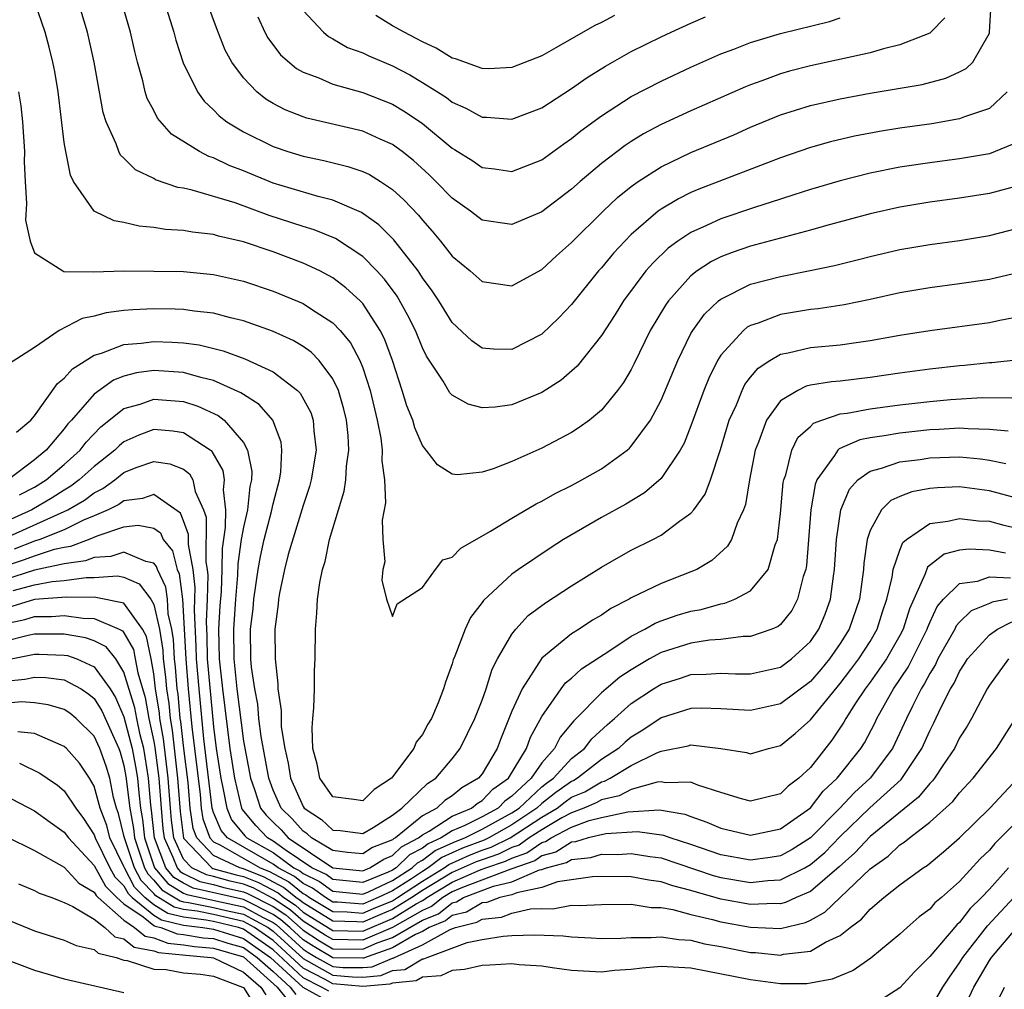
# Model space of a CAD drawing. Units: inches. Extents: x 2589000 to 2592000, y 1506000 to 1509000.
# Drawn here: x 2589980 to 2590046, y 1506353 to 1506418 of the extents above; entities that cross this region are included whole.
import ezdxf

# ---------------------------------------------------------------- set-up
doc = ezdxf.new("R2010")
doc.units = ezdxf.units.IN
doc.header["$MEASUREMENT"] = 0
doc.layers.add('LD25891506_2ft', color=120, linetype='Continuous')

msp = doc.modelspace()

# ---------------------------------------------------------------- linework, layer by layer
at = {"layer": 'LD25891506_2ft'}
for points, elevation in [([(2590042.024, 1506417.975), (2590041.073, 1506417), (2590041, 1506416.949), (2590039, 1506416.153), (2590037.893, 1506415.892), (2590037, 1506415.625), (2590033, 1506414.758), (2590031.604, 1506414.396), (2590031, 1506414.216), (2590029.743, 1506413.743), (2590029, 1506413.485), (2590028.654, 1506413.346), (2590025, 1506411.741), (2590023, 1506410.815), (2590021.816, 1506410.183), (2590021, 1506409.681), (2590020.588, 1506409.412), (2590019, 1506408.199), (2590017.569, 1506407), (2590017, 1506406.49), (2590015, 1506404.975), (2590013, 1506404.111), (2590012.217, 1506404.217), (2590011, 1506404.411), (2590010.23, 1506405), (2590009, 1506405.871), (2590007.906, 1506407), (2590007.444, 1506407.445), (2590006.398, 1506408.398), (2590005.642, 1506409), (2590005, 1506409.471), (2590004.169, 1506409.831), (2590003, 1506410.368), (2589999.247, 1506411.247), (2589999, 1506411.326), (2589997.793, 1506411.793), (2589997, 1506412.221), (2589996.509, 1506412.51), (2589995.9, 1506413), (2589995, 1506413.945), (2589994.234, 1506415), (2589993.792, 1506415.792), (2589993.307, 1506417), (2589993, 1506417.827), (2589991.861, 1506421)], 8750), ([(2590047, 1506406.734), (2590045, 1506406.182), (2590043, 1506405.873), (2590041, 1506405.607), (2590039, 1506405.283), (2590037, 1506404.837), (2590034.025, 1506404.025), (2590033, 1506403.727), (2590029, 1506402.661), (2590027.757, 1506402.243), (2590027, 1506401.941), (2590026.371, 1506401.629), (2590025.418, 1506401), (2590025, 1506400.678), (2590023.489, 1506399), (2590023.285, 1506398.715), (2590022.276, 1506397), (2590021.204, 1506394.796), (2590021, 1506394.405), (2590020.48, 1506393.52), (2590020.087, 1506393), (2590019, 1506391.676), (2590018.191, 1506391), (2590017.501, 1506390.499), (2590017, 1506390.183), (2590016.237, 1506389.763), (2590015, 1506389.121), (2590013, 1506388.242), (2590011.749, 1506387.749), (2590011, 1506387.525), (2590009.346, 1506387.346), (2590009, 1506387.391), (2590008.007, 1506388.007), (2590007.262, 1506389), (2590007, 1506389.298), (2590006.483, 1506390.483), (2590006.349, 1506391), (2590005.96, 1506391.959), (2590005.655, 1506393), (2590004.992, 1506395), (2590004.454, 1506396.455), (2590004.176, 1506397), (2590003, 1506398.823), (2590002.834, 1506399), (2590001.877, 1506399.877), (2590001, 1506400.532), (2590000.706, 1506400.706), (2590000.128, 1506401), (2589999, 1506401.53), (2589997, 1506402.275), (2589995, 1506402.955), (2589993.33, 1506403.33), (2589993, 1506403.434), (2589991.59, 1506403.59), (2589991, 1506403.709), (2589989.788, 1506403.788), (2589989, 1506403.923), (2589988.008, 1506404.008), (2589987, 1506404.254), (2589986.353, 1506404.353), (2589984.999, 1506405), (2589983.621, 1506407), (2589983.412, 1506407.413), (2589983.094, 1506409), (2589983, 1506409.61), (2589982.582, 1506413), (2589982.359, 1506414.359), (2589982.235, 1506415), (2589981.997, 1506415.997), (2589981.718, 1506417), (2589981.022, 1506419.021)], 8742), ([(2590046.529, 1506409.471), (2590045, 1506408.858), (2590043, 1506408.509), (2590041, 1506408.255), (2590039, 1506407.958), (2590037, 1506407.557), (2590035, 1506407.052), (2590033, 1506406.464), (2590031.905, 1506406.095), (2590031, 1506405.818), (2590029.247, 1506405.247), (2590027, 1506404.493), (2590026.038, 1506404.038), (2590025, 1506403.587), (2590024.127, 1506403), (2590023.476, 1506402.524), (2590022.456, 1506401.544), (2590021.984, 1506401), (2590020.482, 1506399), (2590019.917, 1506398.083), (2590019, 1506396.674), (2590017.373, 1506394.627), (2590016.307, 1506393.693), (2590015, 1506392.854), (2590013, 1506392.028), (2590011.875, 1506391.874), (2590011, 1506391.824), (2590010.069, 1506392.069), (2590009, 1506392.678), (2590008.84, 1506392.841), (2590008.383, 1506393.617), (2590007.286, 1506395.286), (2590007, 1506395.855), (2590006.537, 1506397), (2590006.027, 1506398.027), (2590005.3, 1506399.301), (2590004.454, 1506400.454), (2590003.951, 1506401), (2590003, 1506401.967), (2590001.171, 1506403.17), (2589999.755, 1506403.755), (2589999, 1506403.981), (2589996.725, 1506404.725), (2589994.444, 1506405.556), (2589991.579, 1506406.421), (2589991, 1506406.54), (2589990.603, 1506406.603), (2589989.116, 1506407.116), (2589989, 1506407.19), (2589987.778, 1506407.778), (2589987, 1506408.562), (2589986.771, 1506408.771), (2589986.657, 1506409), (2589986.481, 1506409.519), (2589985.8, 1506411), (2589985.613, 1506411.613), (2589985.003, 1506414.997), (2589984.551, 1506417), (2589983.942, 1506419)], 8744), ([(2590046.19, 1506413), (2590045, 1506411.899), (2590043.334, 1506411.334), (2590043, 1506411.189), (2590041.136, 1506410.864), (2590039, 1506410.566), (2590037.644, 1506410.356), (2590035.959, 1506410.041), (2590034.341, 1506409.659), (2590033, 1506409.282), (2590031, 1506408.588), (2590025.524, 1506406.476), (2590025, 1506406.252), (2590024.157, 1506405.843), (2590023, 1506405.145), (2590022.804, 1506405), (2590021, 1506403.442), (2590020.557, 1506403), (2590019.81, 1506402.19), (2590019, 1506401.221), (2590018.798, 1506401), (2590017, 1506398.764), (2590016.144, 1506397.856), (2590015, 1506396.758), (2590013, 1506395.732), (2590011.758, 1506395.758), (2590011, 1506395.828), (2590010.312, 1506396.311), (2590009, 1506397.546), (2590008.103, 1506399), (2590007.665, 1506399.664), (2590007, 1506400.549), (2590006.831, 1506400.831), (2590006.707, 1506401), (2590005.089, 1506403.089), (2590004.091, 1506404.092), (2590002.93, 1506404.93), (2590001, 1506405.752), (2590000.012, 1506405.988), (2589997, 1506406.891), (2589995, 1506407.702), (2589994.061, 1506408.061), (2589993, 1506408.576), (2589992.677, 1506408.677), (2589992.061, 1506409), (2589990.178, 1506410.179), (2589989.247, 1506411.247), (2589989, 1506411.747), (2589988.561, 1506412.561), (2589988.43, 1506413), (2589988.262, 1506413.738), (2589987.902, 1506415), (2589987.719, 1506415.719), (2589987.434, 1506417), (2589986.856, 1506419)], 8746), ([(2589989.724, 1506419), (2589990.337, 1506417), (2589990.47, 1506416.47), (2589990.96, 1506414.96), (2589991.919, 1506413), (2589992.374, 1506412.374), (2589993, 1506411.798), (2589993.39, 1506411.39), (2589993.902, 1506411), (2589995, 1506410.332), (2589997, 1506409.335), (2589997.986, 1506409), (2589999, 1506408.69), (2590000.404, 1506408.404), (2590002.011, 1506408.011), (2590003, 1506407.675), (2590003.458, 1506407.458), (2590004.196, 1506407), (2590005, 1506406.467), (2590005.765, 1506405.766), (2590006.735, 1506404.735), (2590007, 1506404.397), (2590007.663, 1506403.663), (2590008.219, 1506403), (2590009, 1506401.998), (2590010.203, 1506401), (2590011, 1506400.288), (2590013, 1506399.999), (2590015, 1506401.091), (2590015.982, 1506402.018), (2590017, 1506402.916), (2590019.114, 1506405), (2590020.084, 1506405.916), (2590021, 1506406.662), (2590021.472, 1506407), (2590023, 1506407.984), (2590025, 1506408.937), (2590027.866, 1506410.134), (2590029, 1506410.633), (2590031, 1506411.454), (2590033, 1506412.091), (2590035, 1506412.547), (2590037, 1506412.908), (2590040.498, 1506413.502), (2590042.081, 1506413.92), (2590043, 1506414.338), (2590043.439, 1506414.561), (2590043.88, 1506415), (2590045, 1506416.935), (2590045.018, 1506417), (2590045.112, 1506418.888)], 8748), ([(2589995.971, 1506418.029), (2589996.438, 1506417), (2589996.635, 1506416.635), (2589997.492, 1506415.493), (2589998.568, 1506414.569), (2589999, 1506414.327), (2590000.061, 1506413.939), (2590001, 1506413.52), (2590003, 1506412.96), (2590005, 1506412.171), (2590005.742, 1506411.742), (2590006.847, 1506411), (2590007, 1506410.89), (2590009, 1506409.23), (2590009.15, 1506409.15), (2590010.374, 1506408.374), (2590011, 1506407.943), (2590011.839, 1506407.839), (2590013, 1506407.664), (2590015, 1506408.452), (2590016.474, 1506409.526), (2590017, 1506409.874), (2590017.617, 1506410.383), (2590019, 1506411.39), (2590021, 1506412.687), (2590023, 1506413.728), (2590025, 1506414.649), (2590027, 1506415.543), (2590027.87, 1506415.87), (2590029, 1506416.323), (2590031, 1506416.922), (2590034.274, 1506417.725), (2590035, 1506417.955)], 8752), ([(2589999, 1506418.449), (2590000.376, 1506417), (2590000.712, 1506416.712), (2590001, 1506416.564), (2590001.987, 1506415.987), (2590003, 1506415.618), (2590003.411, 1506415.411), (2590005, 1506414.754), (2590006.149, 1506414.149), (2590007, 1506413.641), (2590008.021, 1506413), (2590008.616, 1506412.616), (2590009, 1506412.313), (2590009.915, 1506411.915), (2590011, 1506411.308), (2590011.303, 1506411.303), (2590013, 1506411.168), (2590015, 1506411.944), (2590017, 1506413.226), (2590018.038, 1506413.962), (2590019.273, 1506414.727), (2590021, 1506415.699), (2590023, 1506416.688), (2590023.667, 1506417), (2590025, 1506417.617), (2590025.964, 1506418.036)], 8754), ([(2590019.872, 1506418.128), (2590019, 1506417.659), (2590018.555, 1506417.445), (2590015.944, 1506415.945), (2590015, 1506415.426), (2590013, 1506414.631), (2590011.448, 1506414.552), (2590011, 1506414.559), (2590009.217, 1506415.217), (2590009, 1506415.269), (2590007.923, 1506415.923), (2590007, 1506416.353), (2590006.585, 1506416.585), (2590005.777, 1506417), (2590005, 1506417.435), (2590003.876, 1506418.124)], 8756), ([(2589979.938, 1506413), (2589980.078, 1506412.078), (2589980.204, 1506411), (2589980.332, 1506409), (2589980.311, 1506408.31), (2589980.372, 1506407), (2589980.475, 1506405.525), (2589980.407, 1506404.408), (2589980.708, 1506403), (2589981, 1506402.227), (2589982.912, 1506401), (2589982.974, 1506400.974), (2589984.953, 1506400.953), (2589986.995, 1506401.005), (2589989, 1506400.997), (2589991, 1506400.954), (2589993, 1506400.773), (2589995, 1506400.325), (2589997, 1506399.653), (2589999, 1506398.814), (2589999.57, 1506398.43), (2590001, 1506397.518), (2590001.49, 1506397), (2590002.177, 1506396.177), (2590002.799, 1506395), (2590003, 1506394.502), (2590003.5, 1506393), (2590003.972, 1506391), (2590004.213, 1506389.788), (2590004.302, 1506389), (2590004.272, 1506388.271), (2590004.461, 1506387), (2590004.537, 1506385.463), (2590004.296, 1506384.296), (2590004.357, 1506383), (2590004.484, 1506381.516), (2590004.359, 1506381), (2590004.282, 1506380.282), (2590004.603, 1506379), (2590005, 1506377.844), (2590005.302, 1506378.698), (2590007, 1506379.798), (2590007.883, 1506381), (2590008.368, 1506381.632), (2590009, 1506381.813), (2590009.574, 1506382.426), (2590011.565, 1506383.565), (2590013, 1506384.44), (2590014.614, 1506385.386), (2590015, 1506385.566), (2590015.907, 1506386.093), (2590017, 1506386.632), (2590017.684, 1506387), (2590019, 1506387.751), (2590020.733, 1506389), (2590020.878, 1506389.122), (2590021, 1506389.251), (2590022.279, 1506391), (2590023, 1506392.339), (2590024.11, 1506395), (2590025, 1506396.8), (2590025.114, 1506397), (2590025.902, 1506398.098), (2590026.856, 1506399), (2590027, 1506399.116), (2590029, 1506400.112), (2590031, 1506400.637), (2590032.978, 1506401.022), (2590034.628, 1506401.372), (2590036.232, 1506401.768), (2590037, 1506401.978), (2590039, 1506402.439), (2590041, 1506402.777), (2590043, 1506403.051), (2590045, 1506403.378), (2590047, 1506403.883)], 8740), ([(2590047, 1506400.907), (2590045, 1506400.43), (2590043, 1506400.135), (2590041, 1506399.877), (2590039, 1506399.536), (2590037, 1506399.096), (2590035.262, 1506398.738), (2590033.531, 1506398.469), (2590033, 1506398.416), (2590031, 1506398.088), (2590029.51, 1506397.51), (2590029, 1506397.348), (2590028.776, 1506397.224), (2590028.519, 1506397), (2590027, 1506395.348), (2590026.783, 1506395), (2590026.187, 1506393.813), (2590025.865, 1506393), (2590025, 1506390.622), (2590024.539, 1506389.461), (2590024.281, 1506389), (2590023, 1506387.082), (2590021.878, 1506386.122), (2590020.625, 1506385.375), (2590019, 1506384.486), (2590016.465, 1506383), (2590015.566, 1506382.434), (2590013.449, 1506381), (2590013, 1506380.672), (2590011.087, 1506378.913), (2590011, 1506378.777), (2590010.224, 1506377.776), (2590009.857, 1506377), (2590009.177, 1506375.177), (2590009.071, 1506374.929), (2590009, 1506374.672), (2590008.551, 1506373.448), (2590008.423, 1506373), (2590008.055, 1506372.055), (2590007.606, 1506371), (2590007.375, 1506370.625), (2590007, 1506369.936), (2590006.588, 1506369.413), (2590006.42, 1506369), (2590005, 1506367.087), (2590004.921, 1506367), (2590003.76, 1506366.24), (2590003, 1506365.494), (2590002.414, 1506365.585), (2590001, 1506365.749), (2590000.125, 1506367), (2589999.94, 1506367.939), (2589999.658, 1506369), (2589999.61, 1506370.39), (2589999.65, 1506371), (2589999.727, 1506371.727), (2589999.768, 1506373), (2589999.776, 1506374.224), (2589999.814, 1506375), (2589999.831, 1506377), (2589999.929, 1506378.071), (2589999.977, 1506379), (2590000.131, 1506380.131), (2590000.305, 1506381), (2590000.477, 1506381.523), (2590000.777, 1506383), (2590001.368, 1506385), (2590001.76, 1506386.24), (2590001.87, 1506387), (2590001.91, 1506387.91), (2590002.073, 1506389), (2590002.02, 1506389.98), (2590001.916, 1506391), (2590001.743, 1506391.743), (2590001.372, 1506393), (2590001, 1506393.774), (2590000.074, 1506395), (2589999.551, 1506395.551), (2589999, 1506395.937), (2589998.339, 1506396.339), (2589996.956, 1506396.956), (2589995, 1506397.653), (2589994.149, 1506397.852), (2589993, 1506398.166), (2589991.701, 1506398.299), (2589991, 1506398.409), (2589990.431, 1506398.431), (2589989, 1506398.454), (2589987.601, 1506398.399), (2589987, 1506398.345), (2589985.799, 1506398.202), (2589985, 1506397.977), (2589984.187, 1506397.813), (2589982.659, 1506397), (2589981, 1506395.866), (2589979.254, 1506394.746)], 8738), ([(2589979.797, 1506390.203), (2589980.75, 1506391), (2589981, 1506391.29), (2589982.548, 1506393.452), (2589983, 1506393.816), (2589983.549, 1506394.451), (2589985, 1506395.362), (2589985.489, 1506395.49), (2589987, 1506396.062), (2589988.154, 1506396.155), (2589989, 1506396.276), (2589990.235, 1506396.235), (2589991, 1506396.186), (2589992.043, 1506396.043), (2589993.649, 1506395.649), (2589995.111, 1506395.111), (2589997, 1506394.241), (2589998.636, 1506393), (2589998.819, 1506392.819), (2589999.513, 1506391.513), (2589999.68, 1506391), (2589999.724, 1506390.276), (2589999.87, 1506389), (2589999.545, 1506387), (2589999.434, 1506386.566), (2589999, 1506385.274), (2589998.006, 1506382.006), (2589997.75, 1506381), (2589997.415, 1506379.415), (2589997.347, 1506379), (2589997.325, 1506378.675), (2589997.113, 1506377), (2589997.126, 1506375), (2589997.322, 1506373.322), (2589997.321, 1506373), (2589997.543, 1506371.543), (2589997.532, 1506371), (2589997.546, 1506370.454), (2589997.777, 1506369), (2589998.012, 1506368.012), (2589998.168, 1506367), (2589999, 1506365.118), (2589999.083, 1506365), (2590000.236, 1506364.236), (2590001, 1506363.53), (2590001.5, 1506363.5), (2590003, 1506363.292), (2590003.696, 1506363.696), (2590005, 1506364.525), (2590005.629, 1506365), (2590007.343, 1506366.657), (2590007.891, 1506367), (2590009, 1506368.313), (2590009.536, 1506369), (2590010.518, 1506371), (2590011, 1506372.244), (2590011.266, 1506373), (2590011.677, 1506374.323), (2590012.035, 1506375), (2590013, 1506376.665), (2590013.261, 1506377), (2590014.097, 1506377.903), (2590015.241, 1506378.759), (2590017, 1506379.901), (2590019, 1506381.151), (2590020.174, 1506381.826), (2590021, 1506382.28), (2590022.45, 1506383), (2590023, 1506383.296), (2590024.232, 1506384.232), (2590025, 1506384.777), (2590025.189, 1506385), (2590025.95, 1506386.05), (2590026.302, 1506387), (2590026.972, 1506389.028), (2590027.56, 1506391), (2590028.041, 1506392.04), (2590028.429, 1506393), (2590028.617, 1506393.383), (2590029, 1506393.877), (2590029.512, 1506394.488), (2590030.287, 1506395), (2590031, 1506395.422), (2590031.514, 1506395.514), (2590033, 1506395.871), (2590035, 1506396.051), (2590036.237, 1506396.237), (2590037, 1506396.333), (2590039, 1506396.703), (2590041, 1506397.007), (2590045, 1506397.552), (2590045.701, 1506397.701), (2590047, 1506397.94)], 8736), ([(2590047, 1506395.048), (2590045.155, 1506394.845), (2590045, 1506394.845), (2590043.337, 1506394.663), (2590043, 1506394.642), (2590041, 1506394.417), (2590039, 1506394.159), (2590037, 1506393.862), (2590035, 1506393.621), (2590034.423, 1506393.577), (2590033, 1506393.339), (2590032.727, 1506393.273), (2590032.173, 1506393), (2590031, 1506392.299), (2590030.055, 1506391), (2590029.533, 1506389.533), (2590029.302, 1506389), (2590028.926, 1506387), (2590028.658, 1506385.342), (2590028.53, 1506385), (2590028.092, 1506384.092), (2590027.714, 1506383), (2590027.451, 1506382.549), (2590026.407, 1506381.593), (2590025.39, 1506381), (2590025, 1506380.827), (2590023, 1506380.058), (2590021, 1506379.089), (2590020.851, 1506379), (2590019.623, 1506378.377), (2590019, 1506377.926), (2590018.407, 1506377.593), (2590017.513, 1506377), (2590017, 1506376.682), (2590015, 1506375.046), (2590013.682, 1506373), (2590013, 1506371.488), (2590012.279, 1506369.721), (2590012.009, 1506369), (2590011, 1506367.297), (2590010.77, 1506367), (2590009.649, 1506366.351), (2590009, 1506365.821), (2590008.495, 1506365.505), (2590007.96, 1506365), (2590007, 1506364.484), (2590005.19, 1506363), (2590005.065, 1506362.935), (2590005, 1506362.871), (2590003.65, 1506362.351), (2590003, 1506361.937), (2590001.974, 1506362.026), (2590001, 1506362.167), (2589999.559, 1506363), (2589999.268, 1506363.268), (2589999, 1506363.446), (2589998.282, 1506364.282), (2589997.526, 1506365), (2589997, 1506366.194), (2589996.714, 1506367), (2589996.202, 1506369.798), (2589996.047, 1506371), (2589995.96, 1506371.96), (2589995.765, 1506373), (2589995.551, 1506374.448), (2589995.511, 1506375), (2589995.489, 1506377), (2589995.649, 1506378.352), (2589995.698, 1506379), (2589995.985, 1506381), (2589996.14, 1506381.86), (2589996.391, 1506383), (2589996.891, 1506384.891), (2589997, 1506385.391), (2589997.434, 1506387), (2589997.512, 1506387.512), (2589997.588, 1506389), (2589997.526, 1506389.526), (2589996.981, 1506391), (2589996.062, 1506392.062), (2589995, 1506392.717), (2589994.841, 1506392.842), (2589993, 1506393.656), (2589992.146, 1506393.854), (2589991, 1506394.198), (2589989, 1506394.329), (2589987.831, 1506394.169), (2589987, 1506393.951), (2589986.308, 1506393.692), (2589985, 1506392.752), (2589983.487, 1506391), (2589983.248, 1506390.752), (2589983, 1506390.424), (2589981.78, 1506389), (2589981, 1506388.345), (2589979.243, 1506387)], 8734), ([(2589980.008, 1506385.992), (2589981, 1506386.519), (2589981.78, 1506387), (2589983, 1506388.033), (2589984.065, 1506389), (2589984.467, 1506389.533), (2589985.456, 1506390.544), (2589987, 1506391.779), (2589988.081, 1506392.081), (2589989, 1506392.409), (2589991, 1506392.248), (2589991.949, 1506391.949), (2589993.314, 1506391.314), (2589993.714, 1506391), (2589995, 1506389.5), (2589995.284, 1506389), (2589995.57, 1506387.57), (2589995.547, 1506387), (2589995.441, 1506386.559), (2589995.27, 1506385), (2589995, 1506383.824), (2589994.864, 1506383), (2589994.634, 1506381.366), (2589994.617, 1506380.617), (2589994.466, 1506379), (2589994.332, 1506377), (2589994.359, 1506375), (2589994.561, 1506373), (2589995, 1506369.496), (2589995.483, 1506367), (2589995.748, 1506366.252), (2589996.152, 1506365), (2589996.537, 1506364.537), (2589997, 1506364.049), (2589997.538, 1506363.538), (2589998, 1506363), (2590001, 1506361.002), (2590003, 1506360.806), (2590003.482, 1506361), (2590004.41, 1506361.59), (2590005, 1506361.818), (2590005.599, 1506362.401), (2590006.745, 1506363), (2590007, 1506363.209), (2590007.452, 1506363.452), (2590009, 1506364.456), (2590010.29, 1506365), (2590010.681, 1506365.319), (2590011, 1506365.504), (2590011.73, 1506366.27), (2590012.778, 1506367), (2590013.988, 1506369), (2590014.245, 1506369.755), (2590015, 1506371.149), (2590016.303, 1506373), (2590016.602, 1506373.398), (2590017, 1506373.72), (2590017.654, 1506374.346), (2590019.569, 1506375.569), (2590021, 1506376.529), (2590021.915, 1506377), (2590022.596, 1506377.404), (2590023, 1506377.563), (2590024.076, 1506377.924), (2590025, 1506378.201), (2590025.682, 1506378.318), (2590027, 1506378.697), (2590027.266, 1506378.734), (2590027.942, 1506379), (2590029, 1506379.567), (2590030.177, 1506381), (2590030.645, 1506382.645), (2590030.794, 1506383), (2590031, 1506384.743), (2590031.181, 1506386.819), (2590031.214, 1506387), (2590031.348, 1506387.348), (2590031.758, 1506389), (2590032.167, 1506389.833), (2590033, 1506390.584), (2590033.209, 1506390.791), (2590033.77, 1506391), (2590035, 1506391.419), (2590035.475, 1506391.475), (2590037, 1506391.772), (2590039, 1506392.038), (2590041, 1506392.254), (2590042.383, 1506392.383), (2590044.512, 1506392.512), (2590046.508, 1506392.508)], 8732), ([(2590046.255, 1506390.255), (2590045, 1506390.384), (2590043.587, 1506390.413), (2590043, 1506390.467), (2590041.631, 1506390.369), (2590041, 1506390.345), (2590039, 1506390.141), (2590037.945, 1506389.945), (2590037, 1506389.813), (2590036.319, 1506389.681), (2590034.927, 1506389.073), (2590034.854, 1506389), (2590034.627, 1506388.627), (2590033.445, 1506387), (2590033.316, 1506386.684), (2590033.037, 1506385), (2590032.739, 1506381.261), (2590032.689, 1506381), (2590032.515, 1506380.515), (2590032.143, 1506379), (2590031.749, 1506378.251), (2590031, 1506377.303), (2590030.835, 1506377.165), (2590030.428, 1506377), (2590029, 1506376.506), (2590028.506, 1506376.506), (2590027, 1506376.313), (2590026.251, 1506376.251), (2590025, 1506376.055), (2590023, 1506375.437), (2590022.217, 1506375), (2590021, 1506374.275), (2590020.228, 1506373.772), (2590019.306, 1506373), (2590019, 1506372.728), (2590017.309, 1506371), (2590017.147, 1506370.854), (2590016.234, 1506369.766), (2590015.858, 1506369), (2590015, 1506368.04), (2590014.292, 1506367), (2590013, 1506365.806), (2590012.525, 1506365.476), (2590012.072, 1506365), (2590011, 1506364.42), (2590009.842, 1506363.842), (2590009, 1506363.486), (2590008.25, 1506363), (2590007.385, 1506362.615), (2590007, 1506362.321), (2590006.132, 1506361.868), (2590005.242, 1506361), (2590005, 1506360.844), (2590004.706, 1506360.706), (2590003, 1506360.021), (2590001, 1506360.213), (2590000.547, 1506360.547), (2589999.594, 1506361), (2589997.793, 1506362.208), (2589997, 1506362.787), (2589996.618, 1506363), (2589995.83, 1506363.83), (2589994.923, 1506364.923), (2589994.89, 1506365), (2589994.428, 1506367), (2589994.125, 1506369), (2589993.626, 1506373), (2589993.408, 1506375), (2589993.364, 1506377), (2589993.446, 1506378.554), (2589993.529, 1506379.529), (2589993.581, 1506381), (2589993.593, 1506382.407), (2589993.81, 1506383.81), (2589993.816, 1506385), (2589993.659, 1506386.341), (2589993.738, 1506387), (2589993.638, 1506387.638), (2589992.906, 1506388.906), (2589992.784, 1506389), (2589991, 1506390.155), (2589990.266, 1506390.266), (2589989, 1506390.378), (2589988, 1506390), (2589987, 1506389.556), (2589986.691, 1506389.31), (2589986.383, 1506389), (2589985, 1506387.904), (2589984.004, 1506387), (2589983.43, 1506386.57), (2589983, 1506386.317), (2589982.196, 1506385.804), (2589980.824, 1506385), (2589977.497, 1506383.497)], 8730), ([(2589978.84, 1506383), (2589983.245, 1506385), (2589984.351, 1506385.649), (2589985, 1506386.137), (2589985.574, 1506386.426), (2589986.377, 1506387), (2589987, 1506387.489), (2589987.821, 1506387.821), (2589989, 1506388.241), (2589990.082, 1506388.082), (2589991, 1506387.714), (2589991.402, 1506387.403), (2589991.625, 1506387), (2589991.775, 1506386.226), (2589992.326, 1506385), (2589992.503, 1506384.503), (2589992.483, 1506381.518), (2589992.577, 1506381), (2589992.622, 1506380.622), (2589992.578, 1506379), (2589992.51, 1506377.49), (2589992.557, 1506376.557), (2589992.586, 1506375), (2589993, 1506370.451), (2589993.184, 1506369), (2589993.487, 1506367), (2589993.636, 1506366.363), (2589993.883, 1506365), (2589994.217, 1506364.217), (2589995.123, 1506363.123), (2589995.239, 1506363), (2589997, 1506362.02), (2589998.394, 1506361), (2589998.789, 1506360.789), (2589999, 1506360.613), (2590000.093, 1506360.094), (2590001, 1506359.425), (2590003, 1506359.235), (2590003.393, 1506359.393), (2590005, 1506360.149), (2590006.323, 1506361), (2590006.666, 1506361.334), (2590007, 1506361.508), (2590007.846, 1506362.154), (2590009.229, 1506362.772), (2590009.837, 1506363), (2590011, 1506363.581), (2590013, 1506364.677), (2590013.481, 1506365), (2590015, 1506366.424), (2590015.322, 1506366.678), (2590015.778, 1506367), (2590017, 1506368.335), (2590017.865, 1506369), (2590018.36, 1506369.64), (2590019.402, 1506370.598), (2590019.882, 1506371), (2590021, 1506372.007), (2590022.478, 1506373), (2590023, 1506373.318), (2590024.288, 1506373.712), (2590025, 1506373.947), (2590026.027, 1506373.973), (2590027, 1506374.055), (2590027.994, 1506374.006), (2590029, 1506374.006), (2590031, 1506374.45), (2590031.742, 1506375), (2590033, 1506376.164), (2590033.573, 1506377), (2590033.992, 1506378.008), (2590034.345, 1506379), (2590034.546, 1506380.546), (2590034.626, 1506381), (2590034.757, 1506383), (2590035.044, 1506385), (2590035.619, 1506386.381), (2590036.185, 1506387), (2590037, 1506387.589), (2590037.779, 1506387.779), (2590039, 1506388.206), (2590040.366, 1506388.366), (2590041, 1506388.467), (2590043, 1506388.544), (2590044.407, 1506388.407), (2590045, 1506388.326), (2590046.103, 1506388.103)], 8728), ([(2590047, 1506385.726), (2590045, 1506386.259), (2590043, 1506386.525), (2590041.524, 1506386.476), (2590041, 1506386.423), (2590039.793, 1506386.207), (2590039, 1506385.889), (2590038.386, 1506385.614), (2590037.768, 1506385), (2590037, 1506383.599), (2590036.814, 1506383), (2590036.584, 1506381.416), (2590036.556, 1506381), (2590036.29, 1506379), (2590035.605, 1506377), (2590035, 1506376.044), (2590034.284, 1506375), (2590033.701, 1506374.299), (2590033, 1506373.495), (2590031, 1506372.001), (2590029, 1506371.534), (2590027, 1506371.663), (2590025.692, 1506371.692), (2590025, 1506371.674), (2590023, 1506371.058), (2590021.769, 1506370.231), (2590021, 1506369.756), (2590020.588, 1506369.412), (2590020.153, 1506369), (2590019, 1506368.256), (2590017.389, 1506367), (2590017.145, 1506366.855), (2590017, 1506366.794), (2590015.949, 1506366.051), (2590015, 1506365.303), (2590014.677, 1506365), (2590013, 1506363.873), (2590011.442, 1506363), (2590011.146, 1506362.855), (2590009.688, 1506362.313), (2590008.306, 1506361.694), (2590007.398, 1506361), (2590007, 1506360.759), (2590006.271, 1506360.271), (2590005, 1506359.453), (2590004.036, 1506359), (2590003, 1506358.575), (2590001.301, 1506358.698), (2590001, 1506358.706), (2590000.507, 1506359), (2589999.64, 1506359.64), (2589999, 1506359.944), (2589998.423, 1506360.423), (2589997.344, 1506361), (2589997, 1506361.252), (2589993.935, 1506363), (2589993.512, 1506363.512), (2589993, 1506364.712), (2589992.922, 1506364.921), (2589992.91, 1506365), (2589992.35, 1506369.65), (2589992.029, 1506373), (2589991.861, 1506375), (2589991.845, 1506375.845), (2589991.724, 1506378.276), (2589991.778, 1506379.778), (2589991.631, 1506381), (2589991.325, 1506382.675), (2589991.33, 1506383.33), (2589991, 1506384.255), (2589990.778, 1506384.778), (2589989, 1506386.031), (2589988.246, 1506385.754), (2589987, 1506385.606), (2589986.647, 1506385.353), (2589985.945, 1506385), (2589985, 1506384.58), (2589984.296, 1506384.296), (2589983, 1506383.661), (2589981.36, 1506383), (2589981, 1506382.884), (2589979.649, 1506382.351)], 8726), ([(2589979, 1506381.219), (2589980.344, 1506381.656), (2589981, 1506381.915), (2589982.347, 1506382.347), (2589983, 1506382.489), (2589983.447, 1506382.553), (2589984.62, 1506383), (2589985.276, 1506383.276), (2589987, 1506383.851), (2589987.956, 1506383.956), (2589989, 1506383.765), (2589989.447, 1506383.447), (2589989.637, 1506383), (2589990.243, 1506382.243), (2589990.56, 1506381), (2589990.703, 1506380.703), (2589990.92, 1506379), (2589991.136, 1506375), (2589991.3, 1506373), (2589991.542, 1506370.459), (2589992.096, 1506365.904), (2589992.176, 1506365), (2589992.279, 1506364.279), (2589992.757, 1506363), (2589993, 1506362.749), (2589993.478, 1506362.522), (2589996.131, 1506361), (2589996.753, 1506360.753), (2589998.058, 1506360.058), (2589999, 1506359.275), (2589999.187, 1506359.187), (2589999.439, 1506359), (2590001, 1506358.068), (2590001.956, 1506358.044), (2590003, 1506357.969), (2590003.721, 1506358.279), (2590005, 1506358.793), (2590005.335, 1506359), (2590007, 1506360.116), (2590008.461, 1506361), (2590008.767, 1506361.233), (2590010.147, 1506361.854), (2590011, 1506362.174), (2590011.618, 1506362.382), (2590012.876, 1506363), (2590015, 1506364.389), (2590016.037, 1506365), (2590016.575, 1506365.425), (2590017, 1506365.725), (2590017.897, 1506366.103), (2590019, 1506366.757), (2590019.199, 1506366.801), (2590019.586, 1506367), (2590021, 1506367.857), (2590022.703, 1506368.703), (2590023, 1506368.822), (2590024.815, 1506369.185), (2590025, 1506369.244), (2590026.996, 1506368.996), (2590028.728, 1506368.728), (2590029, 1506368.645), (2590030.203, 1506369), (2590031, 1506369.209), (2590031.99, 1506370.01), (2590033, 1506370.92), (2590035, 1506373.355), (2590035.719, 1506374.281), (2590036.252, 1506375), (2590037, 1506376.177), (2590037.483, 1506377), (2590037.846, 1506378.154), (2590038.138, 1506379), (2590038.479, 1506380.479), (2590038.553, 1506381), (2590039, 1506382.282), (2590039.205, 1506382.795), (2590039.447, 1506383), (2590041, 1506384.086), (2590042.223, 1506384.223), (2590043, 1506384.42), (2590044.263, 1506384.263), (2590045, 1506384.222), (2590045.969, 1506383.969), (2590047, 1506383.75)], 8724), ([(2590046.077, 1506382.077), (2590045, 1506382.295), (2590043.634, 1506382.366), (2590043, 1506382.29), (2590041.976, 1506382.024), (2590040.851, 1506381.149), (2590040.704, 1506380.704), (2590039.64, 1506378.36), (2590039.223, 1506377), (2590039, 1506376.56), (2590038.102, 1506375), (2590037, 1506373.435), (2590036.671, 1506373), (2590036.03, 1506372.03), (2590035.378, 1506371), (2590035.248, 1506370.752), (2590034.452, 1506369.548), (2590033, 1506367.731), (2590032.227, 1506367), (2590031.524, 1506366.476), (2590031, 1506365.955), (2590029, 1506365.458), (2590028.376, 1506365.625), (2590027, 1506366.047), (2590025.461, 1506366.539), (2590025, 1506366.732), (2590023.297, 1506366.703), (2590023, 1506366.762), (2590022.741, 1506366.741), (2590021, 1506366.245), (2590020.178, 1506365.822), (2590019, 1506365.559), (2590018.649, 1506365.351), (2590017.816, 1506365), (2590017, 1506364.69), (2590016.344, 1506364.344), (2590015, 1506363.552), (2590014.161, 1506363), (2590013.478, 1506362.522), (2590013, 1506362.357), (2590012.09, 1506361.91), (2590011, 1506361.543), (2590010.606, 1506361.395), (2590009, 1506360.68), (2590007, 1506359.472), (2590006.295, 1506359), (2590005, 1506358.198), (2590004.145, 1506357.855), (2590003, 1506357.362), (2590002.609, 1506357.391), (2590001, 1506357.431), (2589999, 1506358.644), (2589998.81, 1506358.81), (2589998.526, 1506359), (2589997.693, 1506359.692), (2589996.385, 1506360.385), (2589995, 1506360.936), (2589994.76, 1506361), (2589993, 1506361.836), (2589991.875, 1506363), (2589991.637, 1506363.637), (2589991.443, 1506365), (2589991.291, 1506366.71), (2589991.003, 1506369), (2589990.809, 1506370.809), (2589990.774, 1506371), (2589990.63, 1506372.63), (2589990.573, 1506373), (2589990.455, 1506374.455), (2589990.386, 1506375), (2589990.313, 1506376.313), (2589990.204, 1506377), (2589989.971, 1506378.029), (2589989.912, 1506379), (2589989.809, 1506379.809), (2589989.238, 1506381), (2589989.189, 1506381.189), (2589989, 1506381.426), (2589988.474, 1506381.526), (2589987, 1506382.16), (2589986.125, 1506381.875), (2589985, 1506381.795), (2589984.424, 1506381.576), (2589983, 1506381.373), (2589981, 1506380.945), (2589979, 1506380.306)], 8722), ([(2589979.583, 1506379.583), (2589981, 1506379.962), (2589982.19, 1506380.19), (2589983, 1506380.25), (2589984.46, 1506380.46), (2589985, 1506380.448), (2589986.559, 1506380.559), (2589987, 1506380.476), (2589988.023, 1506380.023), (2589988.801, 1506379), (2589989, 1506378.652), (2589989.373, 1506377), (2589989.597, 1506375.597), (2589989.63, 1506375), (2589989.783, 1506373.783), (2589989.847, 1506373), (2589990.002, 1506372.002), (2589990.091, 1506371), (2589990.229, 1506370.229), (2589990.597, 1506367), (2589990.771, 1506364.771), (2589991, 1506362.988), (2589992.888, 1506361), (2589992.963, 1506360.963), (2589994.528, 1506360.528), (2589995, 1506360.421), (2589996.017, 1506360.017), (2589997.327, 1506359.327), (2589997.721, 1506359), (2589998.488, 1506358.488), (2589999, 1506358.038), (2590001, 1506356.802), (2590003, 1506356.757), (2590005, 1506357.604), (2590006.585, 1506358.585), (2590007, 1506358.821), (2590007.127, 1506358.873), (2590007.287, 1506359), (2590009, 1506360.03), (2590010.837, 1506360.838), (2590011.262, 1506361), (2590012.562, 1506361.438), (2590013, 1506361.653), (2590014.002, 1506361.998), (2590015, 1506362.697), (2590015.24, 1506362.76), (2590015.62, 1506363), (2590017, 1506363.729), (2590018.173, 1506364.173), (2590019, 1506364.382), (2590020.763, 1506364.763), (2590022.889, 1506364.889), (2590024.594, 1506364.594), (2590025, 1506364.435), (2590026.07, 1506364.07), (2590027, 1506363.651), (2590029, 1506363.19), (2590031, 1506363.602), (2590033, 1506365.027), (2590033.868, 1506366.132), (2590034.808, 1506367), (2590036.393, 1506369), (2590036.631, 1506369.369), (2590037.315, 1506370.685), (2590037.461, 1506371), (2590038.582, 1506373), (2590039.555, 1506374.445), (2590040.823, 1506377), (2590040.864, 1506377.136), (2590041, 1506377.445), (2590041.497, 1506378.503), (2590041.931, 1506379), (2590043, 1506380.05), (2590044.209, 1506380.209), (2590045, 1506380.492), (2590046.426, 1506380.426)], 8720), ([(2590046.216, 1506379), (2590045.193, 1506378.807), (2590045, 1506378.708), (2590043.785, 1506378.215), (2590043, 1506377.473), (2590042.78, 1506377.22), (2590042.676, 1506377), (2590041.555, 1506375), (2590041.378, 1506374.622), (2590041, 1506374.019), (2590040.656, 1506373.344), (2590040.428, 1506373), (2590039.838, 1506371.838), (2590039.435, 1506371), (2590038.674, 1506369.326), (2590038.507, 1506369), (2590037, 1506367.001), (2590035.952, 1506366.048), (2590034.983, 1506365), (2590033, 1506363.011), (2590031.777, 1506362.223), (2590031, 1506361.811), (2590030.305, 1506361.694), (2590029, 1506361.524), (2590027, 1506361.878), (2590025, 1506362.564), (2590023.613, 1506363), (2590023.172, 1506363.172), (2590021.418, 1506363.418), (2590019.286, 1506363.286), (2590018.113, 1506363), (2590017.253, 1506362.746), (2590017, 1506362.72), (2590015.947, 1506362.053), (2590015, 1506361.807), (2590014.525, 1506361.475), (2590012.918, 1506360.918), (2590009.68, 1506359.68), (2590009, 1506359.381), (2590008.367, 1506359), (2590007.603, 1506358.397), (2590007, 1506358.151), (2590005, 1506357.009), (2590003, 1506356.154), (2590001, 1506356.191), (2590000.49, 1506356.49), (2589999, 1506357.433), (2589998.166, 1506358.166), (2589997, 1506358.943), (2589995.649, 1506359.648), (2589995, 1506359.907), (2589994.109, 1506360.108), (2589993, 1506360.418), (2589992.525, 1506360.524), (2589991.547, 1506361), (2589991, 1506361.576), (2589990.343, 1506363), (2589990.193, 1506364.193), (2589990.115, 1506365), (2589989.967, 1506367), (2589989.65, 1506369.65), (2589989.407, 1506371), (2589989.375, 1506371.375), (2589989.121, 1506373), (2589989, 1506374.002), (2589988.823, 1506375), (2589988.514, 1506376.514), (2589988.24, 1506377), (2589987, 1506378.729), (2589985.112, 1506379.113), (2589983.145, 1506379.145), (2589981, 1506378.977), (2589979.489, 1506378.511)], 8718), ([(2589979, 1506377.36), (2589980.354, 1506377.646), (2589981, 1506377.845), (2589982.149, 1506377.852), (2589983, 1506377.919), (2589984.271, 1506377.729), (2589985, 1506377.712), (2589986.67, 1506377), (2589986.891, 1506376.891), (2589987, 1506376.753), (2589987.632, 1506375.631), (2589987.761, 1506375), (2589987.924, 1506374.076), (2589988.421, 1506372.42), (2589988.67, 1506371), (2589989, 1506369.464), (2589989.07, 1506369.071), (2589989.337, 1506367), (2589989.482, 1506365), (2589989.615, 1506363.615), (2589989.693, 1506363), (2589990.285, 1506361.714), (2589990.555, 1506361), (2589990.758, 1506360.758), (2589991, 1506360.614), (2589992.086, 1506360.086), (2589993, 1506359.881), (2589993.689, 1506359.689), (2589995, 1506359.392), (2589995.28, 1506359.28), (2589997, 1506358.406), (2589997.844, 1506357.844), (2589999, 1506356.819), (2590000.105, 1506356.105), (2590001, 1506355.581), (2590003, 1506355.551), (2590003.963, 1506355.963), (2590005, 1506356.325), (2590007, 1506357.481), (2590008.079, 1506357.921), (2590009, 1506358.648), (2590009.282, 1506358.718), (2590009.759, 1506359), (2590011.773, 1506359.773), (2590013, 1506360.064), (2590014.858, 1506360.858), (2590015, 1506360.888), (2590015.32, 1506361), (2590016.654, 1506361.346), (2590017, 1506361.565), (2590018.299, 1506361.701), (2590019, 1506361.908), (2590020.097, 1506361.903), (2590021, 1506361.962), (2590022.247, 1506361.753), (2590023, 1506361.66), (2590026.486, 1506360.486), (2590027, 1506360.346), (2590029, 1506360.015), (2590030.15, 1506360.15), (2590031, 1506360.189), (2590032.626, 1506361), (2590033, 1506361.212), (2590033.964, 1506362.035), (2590035, 1506363.09), (2590036.989, 1506365.011), (2590039.077, 1506366.923), (2590040.482, 1506369), (2590041, 1506370.173), (2590041.279, 1506370.721), (2590041.778, 1506371.778), (2590042.401, 1506373), (2590042.632, 1506373.368), (2590043, 1506374.154), (2590043.338, 1506374.662), (2590043.539, 1506375), (2590045, 1506376.611), (2590045.544, 1506377), (2590046.506, 1506377.494)], 8716), ([(2590046.271, 1506375), (2590045, 1506373.238), (2590044.852, 1506373), (2590043.792, 1506371), (2590043.5, 1506370.5), (2590043, 1506369.706), (2590042.656, 1506369), (2590041.916, 1506367.916), (2590041.316, 1506367), (2590041.178, 1506366.822), (2590041, 1506366.662), (2590040.254, 1506365.746), (2590037, 1506363.1), (2590035.989, 1506362.011), (2590034.934, 1506361.066), (2590033, 1506359.406), (2590032.044, 1506359), (2590031.328, 1506358.672), (2590031, 1506358.596), (2590030.61, 1506358.61), (2590029, 1506358.54), (2590027, 1506358.904), (2590025.36, 1506359.36), (2590025, 1506359.479), (2590023.783, 1506359.783), (2590023, 1506360.07), (2590022.168, 1506360.168), (2590021, 1506360.407), (2590019, 1506360.416), (2590018.392, 1506360.392), (2590016.06, 1506360.06), (2590015, 1506359.69), (2590013.333, 1506359.333), (2590013, 1506359.19), (2590012.196, 1506359), (2590011.319, 1506358.681), (2590011, 1506358.648), (2590009.964, 1506358.036), (2590009, 1506357.796), (2590008.555, 1506357.445), (2590007.465, 1506357), (2590007, 1506356.742), (2590006.534, 1506356.534), (2590005, 1506355.64), (2590003.05, 1506354.949), (2590003, 1506354.945), (2590001, 1506354.971), (2589999.72, 1506355.72), (2589999, 1506356.185), (2589998.115, 1506357), (2589997.522, 1506357.522), (2589997, 1506357.869), (2589995, 1506358.883), (2589991.647, 1506359.647), (2589991, 1506359.961), (2589990.35, 1506360.35), (2589989.802, 1506361), (2589989.042, 1506363), (2589988.855, 1506364.855), (2589988.805, 1506365.195), (2589988.651, 1506367), (2589988.43, 1506368.43), (2589988.326, 1506369), (2589988.085, 1506369.915), (2589987.852, 1506371), (2589987.725, 1506371.725), (2589987, 1506374.122), (2589986.448, 1506375), (2589985.808, 1506375.808), (2589985, 1506376.207), (2589984.416, 1506376.416), (2589983, 1506376.66), (2589981, 1506376.658), (2589980.575, 1506376.575), (2589979, 1506376.177)], 8714), ([(2589979, 1506374.915), (2589981, 1506375.308), (2589981.31, 1506375.31), (2589983, 1506375.263), (2589983.224, 1506375.224), (2589983.851, 1506375), (2589985, 1506374.481), (2589986.066, 1506373), (2589986.422, 1506372.422), (2589987, 1506371.123), (2589987.558, 1506369), (2589987.78, 1506367.78), (2589987.901, 1506367), (2589987.985, 1506366.015), (2589988.106, 1506365), (2589988.245, 1506364.245), (2589988.371, 1506363), (2589989.05, 1506361), (2589989.941, 1506359.941), (2589991, 1506359.309), (2589991.208, 1506359.208), (2589995, 1506358.392), (2589996.334, 1506357.666), (2589997, 1506357.332), (2589997.199, 1506357.199), (2589999, 1506355.551), (2589999.335, 1506355.335), (2589999.905, 1506355), (2590001, 1506354.389), (2590001.673, 1506354.327), (2590003, 1506354.311), (2590003.636, 1506354.364), (2590005, 1506354.944), (2590005.051, 1506354.949), (2590005.136, 1506355), (2590007, 1506355.831), (2590008.866, 1506356.866), (2590009.225, 1506357), (2590010.646, 1506357.354), (2590011, 1506357.563), (2590012.303, 1506357.697), (2590013, 1506357.951), (2590014.251, 1506358.251), (2590015, 1506358.279), (2590015.74, 1506358.259), (2590017, 1506358.49), (2590017.531, 1506358.469), (2590019, 1506358.545), (2590021, 1506358.554), (2590022.341, 1506358.341), (2590023, 1506358.335), (2590023.788, 1506358.212), (2590025, 1506357.878), (2590026.454, 1506357.546), (2590027, 1506357.388), (2590029, 1506357.021), (2590031, 1506356.941), (2590032.668, 1506357.333), (2590033, 1506357.485), (2590033.98, 1506358.02), (2590037, 1506360.933), (2590038.214, 1506361.786), (2590039, 1506362.532), (2590039.29, 1506362.71), (2590039.635, 1506363), (2590041, 1506364.049), (2590042.553, 1506365.447), (2590043, 1506366.022), (2590043.923, 1506367), (2590045.488, 1506369), (2590046.742, 1506371)], 8712), ([(2589979, 1506373.519), (2589980.362, 1506373.638), (2589981, 1506373.784), (2589981.76, 1506373.76), (2589983, 1506373.602), (2589984.121, 1506373), (2589984.648, 1506372.647), (2589985, 1506372.347), (2589985.514, 1506371.514), (2589986.653, 1506369), (2589986.744, 1506368.745), (2589987, 1506367.848), (2589987.131, 1506367.131), (2589987.383, 1506365), (2589987.635, 1506363.635), (2589987.699, 1506363), (2589988.372, 1506361), (2589988.591, 1506360.591), (2589989, 1506360.165), (2589989.532, 1506359.532), (2589990.777, 1506358.777), (2589991, 1506358.726), (2589991.314, 1506358.686), (2589993, 1506358.351), (2589993.851, 1506358.149), (2589995, 1506357.9), (2589996.655, 1506357), (2589997, 1506356.761), (2589999, 1506354.916), (2590001, 1506353.807), (2590002.315, 1506353.685), (2590003, 1506353.677), (2590004.222, 1506353.778), (2590005, 1506354.109), (2590005.817, 1506354.183), (2590007, 1506354.892), (2590007.1, 1506354.899), (2590007.312, 1506355), (2590009.997, 1506355.997), (2590011, 1506356.199), (2590012.424, 1506356.424), (2590013, 1506356.455), (2590014.518, 1506356.518), (2590016.444, 1506356.444), (2590017, 1506356.37), (2590018.313, 1506356.313), (2590019, 1506356.261), (2590020.293, 1506356.293), (2590021, 1506356.341), (2590022.327, 1506356.327), (2590023, 1506356.384), (2590024.189, 1506356.189), (2590025, 1506356.144), (2590025.912, 1506355.912), (2590027, 1506355.719), (2590029, 1506355.331), (2590029.318, 1506355.318), (2590031, 1506355.156), (2590031.208, 1506355.208), (2590033, 1506355.423), (2590034.022, 1506356.022), (2590035, 1506356.474), (2590035.659, 1506357), (2590036.436, 1506357.564), (2590037, 1506358.225), (2590037.918, 1506359), (2590039, 1506359.863), (2590040.566, 1506361), (2590040.835, 1506361.165), (2590041.931, 1506362.069), (2590043, 1506363.01), (2590045.02, 1506365), (2590046.901, 1506367)], 8710), ([(2590047, 1506364.268), (2590045.372, 1506362.628), (2590045, 1506362.187), (2590044.39, 1506361.61), (2590043, 1506360.093), (2590041.783, 1506359), (2590041.355, 1506358.645), (2590041, 1506358.23), (2590040.291, 1506357.71), (2590039.483, 1506357), (2590039, 1506356.551), (2590037.052, 1506354.948), (2590035.881, 1506354.119), (2590035, 1506353.767), (2590034.473, 1506353.527), (2590033, 1506353.261), (2590032.768, 1506353.232), (2590031, 1506353.236), (2590029, 1506353.483), (2590025, 1506354.267), (2590023, 1506354.379), (2590021.726, 1506354.274), (2590021, 1506354.187), (2590019.883, 1506354.117), (2590019, 1506354), (2590017, 1506354.126), (2590015.707, 1506354.293), (2590015, 1506354.417), (2590013.496, 1506354.504), (2590013, 1506354.558), (2590011.525, 1506354.475), (2590011, 1506354.464), (2590009.811, 1506354.189), (2590009, 1506354.122), (2590008.239, 1506353.761), (2590007, 1506353.667), (2590006.583, 1506353.417), (2590005, 1506353.274), (2590004.808, 1506353.192), (2590003, 1506353.043), (2590001, 1506353.226), (2590000.489, 1506353.51), (2589999, 1506354.274), (2589997, 1506356.134), (2589995.753, 1506357), (2589995, 1506357.409), (2589993, 1506357.874), (2589991.91, 1506358.09), (2589991, 1506358.205), (2589990.355, 1506358.355), (2589989.124, 1506359.124), (2589989, 1506359.271), (2589988.152, 1506360.152), (2589987.699, 1506361), (2589987.028, 1506363), (2589987, 1506363.16), (2589986.632, 1506364.631), (2589986.491, 1506365), (2589986.299, 1506365.702), (2589986.042, 1506367), (2589985.811, 1506367.811), (2589985.384, 1506369), (2589985, 1506369.821), (2589983.786, 1506371), (2589983.362, 1506371.362), (2589983, 1506371.604), (2589981.928, 1506371.928), (2589981, 1506372.057), (2589980.13, 1506372.129), (2589979, 1506372.019)], 8708), ([(2590000.729, 1506352.729), (2590000.234, 1506353), (2589999, 1506353.633), (2589997, 1506355.507), (2589995, 1506356.896), (2589994.665, 1506357), (2589993, 1506357.396), (2589992.506, 1506357.494), (2589991, 1506357.684), (2589989.932, 1506357.932), (2589989, 1506358.52), (2589988.4, 1506359), (2589987.714, 1506359.714), (2589987.027, 1506361), (2589987, 1506361.08), (2589986.058, 1506363), (2589985.846, 1506363.846), (2589985.406, 1506365), (2589985, 1506366.48), (2589984.693, 1506367), (2589984.02, 1506368.02), (2589983.143, 1506369), (2589983, 1506369.139), (2589982.78, 1506369.219), (2589981, 1506370.004), (2589979.883, 1506370.118)], 8706), ([(2589980.006, 1506368.006), (2589981.353, 1506367.353), (2589981.851, 1506367), (2589982.546, 1506366.546), (2589983, 1506366.171), (2589983.764, 1506365), (2589984.295, 1506364.295), (2589985, 1506363.22), (2589985.076, 1506363), (2589986.055, 1506361), (2589986.395, 1506360.396), (2589987, 1506359.79), (2589987.275, 1506359.275), (2589987.54, 1506359), (2589989, 1506357.831), (2589989.51, 1506357.51), (2589991, 1506357.163), (2589992.291, 1506357), (2589993, 1506356.891), (2589995, 1506356.273), (2589996.829, 1506355), (2589998.993, 1506352.994), (2590000.287, 1506352.287)], 8704), ([(2589979, 1506365.863), (2589981, 1506364.82), (2589982.051, 1506364.052), (2589983, 1506363.389), (2589983.276, 1506363), (2589985, 1506361.145), (2589985.766, 1506359.766), (2589986.531, 1506359), (2589987, 1506358.589), (2589988.287, 1506357.713), (2589989, 1506357.142), (2589989.087, 1506357.087), (2589989.462, 1506357), (2589990.57, 1506356.57), (2589991, 1506356.531), (2589992.314, 1506356.314), (2589993, 1506356.256), (2589993.955, 1506355.955), (2589995, 1506355.65), (2589995.934, 1506355), (2589997, 1506354.049), (2589998.129, 1506353), (2589998.518, 1506352.518)], 8702), ([(2589979.105, 1506363.105), (2589981, 1506362.157), (2589983, 1506361.033), (2589983.969, 1506359.97), (2589985, 1506359.378), (2589985.136, 1506359.136), (2589985.272, 1506359), (2589987, 1506357.487), (2589987.716, 1506357), (2589988.414, 1506356.414), (2589989, 1506356.311), (2589989.944, 1506355.944), (2589991, 1506355.849), (2589991.729, 1506355.729), (2589993, 1506355.622), (2589995, 1506355.027), (2589997.269, 1506353), (2589998.042, 1506352.042)], 8700), ([(2590041, 1506351.511), (2590041.881, 1506353), (2590042.321, 1506353.679), (2590043, 1506354.64), (2590043.211, 1506355), (2590044.881, 1506357.119), (2590048.737, 1506361.263)], 8704), ([(2590046.286, 1506361), (2590045, 1506359.572), (2590044.468, 1506359), (2590043.721, 1506358.279), (2590043, 1506357.346), (2590042.811, 1506357.189), (2590041, 1506355.06), (2590039.975, 1506354.025), (2590039, 1506352.964), (2590037, 1506351.685)], 8706), ([(2589979.937, 1506359.937), (2589981, 1506359.488), (2589981.31, 1506359.31), (2589982.176, 1506359), (2589982.757, 1506358.756), (2589983, 1506358.683), (2589983.581, 1506358.419), (2589985, 1506357.566), (2589985.714, 1506357), (2589986.382, 1506356.382), (2589987, 1506356.242), (2589987.675, 1506355.675), (2589989, 1506355.442), (2589989.319, 1506355.318), (2589991.143, 1506355.143), (2589992.848, 1506355), (2589993, 1506354.975), (2589995, 1506354.015), (2589996.179, 1506353), (2589996.498, 1506352.498)], 8698), ([(2589979, 1506357.602), (2589981, 1506356.771), (2589982.342, 1506356.342), (2589983, 1506356.157), (2589983.787, 1506355.787), (2589985, 1506355.526), (2589985.273, 1506355.273), (2589986.482, 1506355), (2589987, 1506354.82), (2589987.205, 1506354.795), (2589989, 1506354.212), (2589989.822, 1506354.178), (2589991, 1506353.964), (2589992.119, 1506353.881), (2589993, 1506353.737), (2589994.953, 1506353), (2589995, 1506352.973), (2589995.766, 1506351.766)], 8696), ([(2590043, 1506350.953), (2590043.951, 1506353), (2590045, 1506354.795), (2590045.133, 1506355), (2590047, 1506357.184)], 8702), ([(2589979, 1506354.894), (2589981, 1506354.141), (2589983, 1506353.562), (2589987, 1506352.643)], 8694), ([(2590045, 1506350.92), (2590046.015, 1506353)], 8700)]:
    msp.add_lwpolyline(points, dxfattribs=dict(at, elevation=elevation))

doc.saveas('drawing.dxf')
